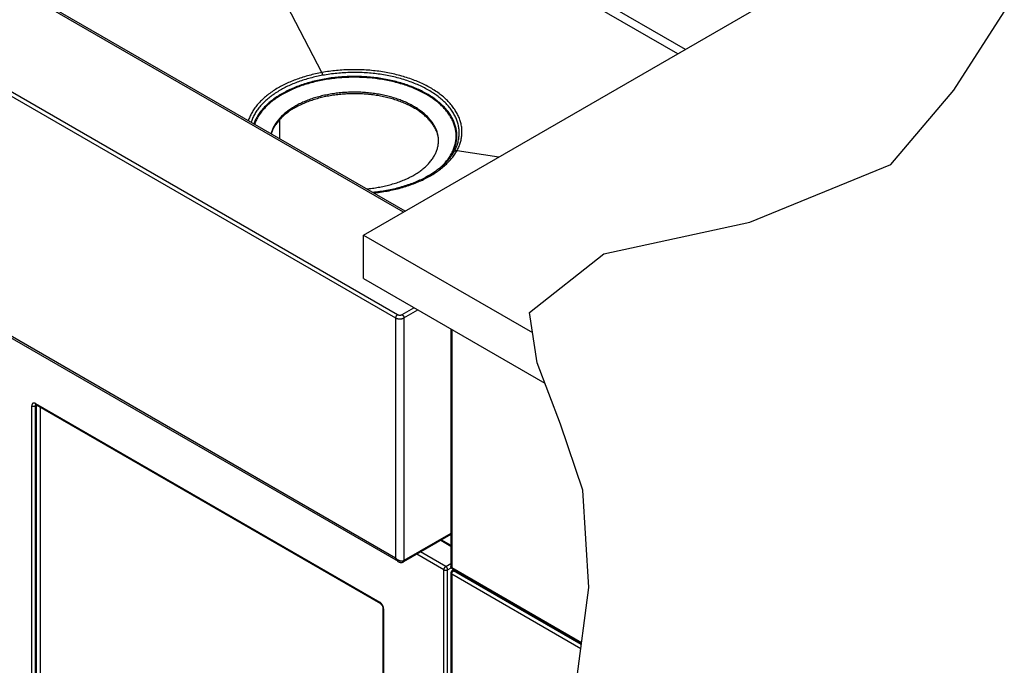
# Model space of a CAD drawing. Extents: x 5.9 to 38.1, y 7.1 to 29.6.
# Drawn here: x 26.8 to 32.2, y 17.1 to 20.7 of the extents above; entities that cross this region are included whole.
import ezdxf

# ---------------------------------------------------------------- set-up
doc = ezdxf.new("R2010")
doc.units = 0
doc.header["$LTSCALE"] = 2.42
doc.layers.get('0').update_dxf_attribs({"linetype": 'CONTINUOUS'})

msp = doc.modelspace()

# ---------------------------------------------------------------- linework, layer by layer
at = {"color": 9, "linetype": 'CONTINUOUS'}
for p, q in [((28.9279, 19.6082), (24.4978, 22.1658)), ((23.7266, 22.0263), (28.8955, 19.0421)), ((23.716, 22.008), (28.8849, 19.0237)), ((30.4855, 20.5075), (29.8774, 20.8585)), ((30.4432, 20.4831), (29.8572, 20.8213)), ((28.8849, 17.6969), (23.716, 20.6811)), ((29.148, 19.8677), (29.1523, 19.872)), ((28.9203, 19.0421), (28.986, 19.0801)), ((28.9309, 19.0237), (29.0073, 19.0678)), ((28.8849, 19.0237), (28.8849, 17.6969)), ((28.9309, 19.0237), (28.9309, 17.6826)), ((29.1946, 18.9596), (29.1946, 17.6448)), ((26.8964, 18.5502), (28.7976, 17.4526)), ((26.8752, 14.6585), (26.8752, 18.5379)), ((26.8964, 18.5379), (26.9017, 18.541)), ((26.8964, 14.6585), (26.8964, 18.5379)), ((26.8981, 18.5435), (26.8984, 18.5439)), ((26.9017, 14.6616), (26.9017, 18.541)), ((26.923, 14.6616), (26.923, 18.5298)), ((29.1902, 17.8323), (28.9309, 17.6826)), ((29.1343, 17.795), (29.1902, 17.7627)), ((29.1618, 17.6506), (29.023, 17.7307)), ((29.1512, 17.6322), (29.0017, 17.7184)), ((29.1512, 12.9363), (29.1512, 17.6322)), ((29.1618, 17.6506), (29.1902, 17.667)), ((29.1724, 17.6322), (29.1922, 17.6436)), ((29.1724, 12.9363), (29.1724, 17.6322)), ((29.1946, 17.6448), (29.912, 17.2307)), ((29.2052, 17.6261), (29.2118, 17.6299)), ((29.9105, 17.2189), (29.2052, 17.6261)), ((29.9074, 17.1962), (29.1946, 17.6077)), ((29.1946, 17.6077), (29.1946, 13.0138)), ((28.8188, 17.4158), (28.8188, 13.5364))]:
    msp.add_line(p, q, dxfattribs=at)
at = {"color": 7, "linetype": 'CONTINUOUS'}
for p, q in [((28.937, 19.6135), (24.507, 22.1711)), ((28.4784, 20.3793), (27.555, 22.1504)), ((28.7082, 19.4814), (32.0863, 21.4317)), ((28.9004, 17.677), (23.7139, 20.6713)), ((31.9676, 20.2827), (32.2469, 20.7154)), ((31.6197, 19.872), (31.9676, 20.2827)), ((28.245, 20.0131), (28.245, 20.1196)), ((29.1186, 20.0324), (29.1184, 20.0333)), ((29.2243, 19.9486), (29.4552, 19.9127)), ((30.8405, 19.5517), (31.6197, 19.872)), ((30.0347, 19.377), (30.8405, 19.5517)), ((28.7082, 19.2405), (28.7082, 19.4814)), ((28.7082, 19.4814), (29.6409, 18.9429)), ((29.6241, 19.0542), (30.0347, 19.377)), ((28.7082, 19.2405), (29.7094, 18.6625)), ((29.666, 18.7756), (29.6241, 19.0542)), ((29.1902, 18.9622), (29.1902, 17.651)), ((29.7962, 18.4357), (29.666, 18.7756)), ((26.8996, 18.5433), (28.8007, 17.4457)), ((29.9186, 18.0728), (29.7962, 18.4357)), ((29.9524, 17.5335), (29.9186, 18.0728)), ((29.1902, 17.8273), (28.9278, 17.6757)), ((29.1387, 17.7975), (29.1902, 17.7678)), ((29.1977, 17.638), (29.9114, 17.226)), ((29.1977, 17.6268), (29.2074, 17.6324)), ((29.1902, 17.6138), (29.1902, 13.02)), ((29.8833, 17.0151), (29.9524, 17.5335)), ((28.8144, 17.4219), (28.8144, 13.5425))]:
    msp.add_line(p, q, dxfattribs=at)
at = {"color": 9, "linetype": 'CONTINUOUS'}
for points in [[(29.2243, 19.9486), (29.2273, 19.9543), (29.2301, 19.96), (29.2327, 19.9658), (29.2352, 19.9715), (29.2375, 19.9773), (29.2397, 19.9831), (29.2416, 19.9889), (29.2434, 19.9948), (29.245, 20.0007), (29.2464, 20.0065), (29.2477, 20.0124), (29.2488, 20.0183), (29.2497, 20.0243), (29.2504, 20.0302), (29.2509, 20.0361), (29.2513, 20.0421), (29.2515, 20.048), (29.2515, 20.054), (29.2513, 20.0599), (29.251, 20.0658), (29.2505, 20.0718), (29.2498, 20.0777), (29.2489, 20.0836), (29.2479, 20.0895), (29.2466, 20.0954), (29.2452, 20.1013), (29.2436, 20.1071), (29.2419, 20.113), (29.24, 20.1188), (29.2379, 20.1246), (29.2356, 20.1304), (29.2331, 20.1362), (29.2305, 20.1419), (29.2277, 20.1476), (29.2247, 20.1533), (29.2216, 20.159), (29.2183, 20.1646), (29.2148, 20.1702), (29.2112, 20.1758), (29.2074, 20.1813), (29.2034, 20.1868), (29.1993, 20.1922), (29.195, 20.1976), (29.1905, 20.203), (29.1859, 20.2083), (29.1811, 20.2136), (29.1761, 20.2188), (29.171, 20.224), (29.1658, 20.2291), (29.1604, 20.2342), (29.1548, 20.2392), (29.1491, 20.2442), (29.1432, 20.2491), (29.1372, 20.2539), (29.1311, 20.2587), (29.1248, 20.2634), (29.1184, 20.2681), (29.1118, 20.2727), (29.1051, 20.2772), (29.0983, 20.2816), (29.0913, 20.286), (29.0842, 20.2903), (29.077, 20.2946), (29.0696, 20.2988), (29.0621, 20.3029), (29.0545, 20.3069), (29.0468, 20.3108), (29.039, 20.3147), (29.031, 20.3185), (29.023, 20.3222), (29.0148, 20.3258), (29.0065, 20.3294), (28.9982, 20.3328), (28.9897, 20.3362), (28.9811, 20.3395), (28.9724, 20.3427), (28.9637, 20.3458), (28.9548, 20.3488), (28.9458, 20.3518), (28.9368, 20.3546), (28.9277, 20.3574), (28.9185, 20.36), (28.9092, 20.3626), (28.8998, 20.3651), (28.8904, 20.3675), (28.8809, 20.3697), (28.8714, 20.3719), (28.8618, 20.374), (28.8521, 20.376), (28.8424, 20.3779), (28.8326, 20.3797), (28.8228, 20.3814), (28.8129, 20.383), (28.8029, 20.3846), (28.793, 20.386), (28.7829, 20.3873), (28.7729, 20.3885), (28.7628, 20.3896), (28.7527, 20.3906), (28.7425, 20.3915), (28.7324, 20.3923), (28.7222, 20.393), (28.712, 20.3936), (28.7017, 20.3941), (28.6915, 20.3945), (28.6812, 20.3948), (28.671, 20.395), (28.6607, 20.3951), (28.6504, 20.3951), (28.6401, 20.3949), (28.6298, 20.3947), (28.6196, 20.3944), (28.6093, 20.394), (28.5991, 20.3934), (28.5888, 20.3928), (28.5786, 20.3921), (28.5685, 20.3913), (28.5583, 20.3903), (28.5482, 20.3893), (28.5381, 20.3882), (28.528, 20.3869), (28.518, 20.3856), (28.5081, 20.3842), (28.4981, 20.3826), (28.4883, 20.381), (28.4784, 20.3793)], [(28.4784, 20.3793), (28.4694, 20.3776), (28.4603, 20.3758), (28.4514, 20.3739), (28.4425, 20.372), (28.4336, 20.37), (28.4248, 20.3679), (28.416, 20.3657), (28.4074, 20.3634), (28.3987, 20.361), (28.3902, 20.3586), (28.3817, 20.3561), (28.3733, 20.3535), (28.365, 20.3509), (28.3567, 20.3481), (28.3485, 20.3453), (28.3404, 20.3424), (28.3324, 20.3395), (28.3244, 20.3364), (28.3165, 20.3333), (28.3088, 20.3301), (28.3011, 20.3269), (28.2935, 20.3235), (28.286, 20.3201), (28.2786, 20.3167), (28.2713, 20.3131), (28.2641, 20.3095), (28.257, 20.3059), (28.25, 20.3021), (28.2431, 20.2984), (28.2363, 20.2945)], [(28.4831, 20.364), (28.4743, 20.3623), (28.4655, 20.3606), (28.4567, 20.3588), (28.4481, 20.3569), (28.4394, 20.3549), (28.4308, 20.3529), (28.4223, 20.3507), (28.4139, 20.3485), (28.4055, 20.3463), (28.3971, 20.3439), (28.3889, 20.3415), (28.3807, 20.3389), (28.3726, 20.3364), (28.3645, 20.3337), (28.3565, 20.331), (28.3486, 20.3281), (28.3408, 20.3252), (28.3331, 20.3223), (28.3254, 20.3193), (28.3178, 20.3162), (28.3103, 20.313), (28.3029, 20.3097), (28.2956, 20.3064), (28.2884, 20.3031), (28.2813, 20.2996), (28.2743, 20.2961), (28.2674, 20.2925), (28.2606, 20.2889), (28.2539, 20.2852), (28.2473, 20.2815)], [(29.1523, 19.872), (29.157, 19.877), (29.1615, 19.8821), (29.1659, 19.8872), (29.1702, 19.8923), (29.1743, 19.8975), (29.1782, 19.9028), (29.182, 19.908), (29.1856, 19.9133), (29.1891, 19.9187), (29.1924, 19.9241), (29.1955, 19.9295), (29.1985, 19.9349), (29.2013, 19.9404), (29.204, 19.9459), (29.2064, 19.9514), (29.2088, 19.957), (29.2109, 19.9625), (29.2129, 19.9681), (29.2147, 19.9737), (29.2163, 19.9794), (29.2178, 19.985), (29.2191, 19.9907), (29.2202, 19.9963), (29.2211, 20.002), (29.2219, 20.0077), (29.2225, 20.0134), (29.2229, 20.0191), (29.2232, 20.0248), (29.2233, 20.0305), (29.2232, 20.0362), (29.223, 20.0419), (29.2225, 20.0476), (29.2219, 20.0533), (29.2212, 20.059), (29.2202, 20.0647), (29.2191, 20.0704), (29.2178, 20.076), (29.2163, 20.0817), (29.2147, 20.0873), (29.2129, 20.0929), (29.2109, 20.0985), (29.2088, 20.1041), (29.2065, 20.1096), (29.204, 20.1152), (29.2014, 20.1207), (29.1986, 20.1261), (29.1956, 20.1316), (29.1925, 20.137), (29.1892, 20.1424), (29.1857, 20.1477), (29.1821, 20.153), (29.1783, 20.1583), (29.1744, 20.1636), (29.1703, 20.1687), (29.166, 20.1739), (29.1616, 20.179), (29.157, 20.1841), (29.1523, 20.1891), (29.1474, 20.1941), (29.1424, 20.199), (29.1373, 20.2038), (29.132, 20.2087), (29.1265, 20.2134), (29.1209, 20.2181), (29.1152, 20.2228), (29.1093, 20.2274), (29.1033, 20.2319), (29.0971, 20.2364), (29.0908, 20.2408), (29.0844, 20.2451), (29.0778, 20.2494), (29.0712, 20.2536), (29.0644, 20.2577), (29.0574, 20.2618), (29.0504, 20.2658), (29.0432, 20.2697), (29.0359, 20.2736), (29.0285, 20.2774), (29.021, 20.2811), (29.0134, 20.2847), (29.0056, 20.2883), (28.9978, 20.2917), (28.9898, 20.2951), (28.9818, 20.2985), (28.9736, 20.3017), (28.9654, 20.3048), (28.957, 20.3079), (28.9486, 20.3109), (28.9401, 20.3138), (28.9315, 20.3166), (28.9228, 20.3193), (28.914, 20.322), (28.9052, 20.3245), (28.8963, 20.327), (28.8873, 20.3293), (28.8782, 20.3316), (28.8691, 20.3338), (28.8599, 20.3359), (28.8506, 20.3379), (28.8413, 20.3398), (28.8319, 20.3416), (28.8225, 20.3433), (28.813, 20.3449), (28.8035, 20.3465), (28.7939, 20.3479), (28.7843, 20.3492), (28.7746, 20.3505), (28.7649, 20.3516), (28.7552, 20.3526), (28.7455, 20.3536), (28.7357, 20.3544), (28.7259, 20.3552), (28.7161, 20.3558), (28.7062, 20.3564), (28.6964, 20.3568), (28.6865, 20.3572), (28.6766, 20.3574), (28.6667, 20.3576), (28.6568, 20.3576), (28.647, 20.3576), (28.6371, 20.3574), (28.6272, 20.3572), (28.6173, 20.3568), (28.6075, 20.3564), (28.5976, 20.3558), (28.5878, 20.3552), (28.578, 20.3544), (28.5682, 20.3536), (28.5585, 20.3526), (28.5487, 20.3516), (28.5391, 20.3505), (28.5294, 20.3492), (28.5198, 20.3479), (28.5102, 20.3465), (28.5007, 20.3449), (28.4912, 20.3433), (28.4818, 20.3416), (28.4724, 20.3398), (28.4631, 20.3379), (28.4538, 20.3359), (28.4446, 20.3338), (28.4355, 20.3316), (28.4264, 20.3293), (28.4174, 20.3269), (28.4085, 20.3245), (28.3997, 20.3219), (28.3909, 20.3193), (28.3822, 20.3166), (28.3736, 20.3138), (28.3651, 20.3109), (28.3566, 20.3079), (28.3483, 20.3048), (28.3401, 20.3017), (28.3319, 20.2984), (28.3239, 20.2951), (28.3159, 20.2917), (28.3081, 20.2882), (28.3003, 20.2847), (28.2927, 20.2811), (28.2852, 20.2774), (28.2778, 20.2736), (28.2705, 20.2697), (28.2634, 20.2658), (28.2563, 20.2618)], [(29.149, 19.8708), (29.1537, 19.8758), (29.1582, 19.8808), (29.1626, 19.8859), (29.1668, 19.891), (29.1709, 19.8962), (29.1748, 19.9014), (29.1785, 19.9066), (29.1821, 19.9119), (29.1856, 19.9172), (29.1889, 19.9225), (29.192, 19.9279), (29.1949, 19.9333), (29.1977, 19.9388), (29.2003, 19.9442), (29.2028, 19.9497), (29.2051, 19.9552), (29.2072, 19.9608), (29.2092, 19.9663), (29.211, 19.9719), (29.2126, 19.9775), (29.2141, 19.9831), (29.2153, 19.9887), (29.2165, 19.9943), (29.2174, 20), (29.2182, 20.0056), (29.2188, 20.0113), (29.2192, 20.017), (29.2195, 20.0226), (29.2196, 20.0283), (29.2195, 20.034), (29.2192, 20.0396), (29.2188, 20.0453), (29.2182, 20.051), (29.2174, 20.0566), (29.2165, 20.0623), (29.2154, 20.0679), (29.2141, 20.0735), (29.2126, 20.0791), (29.211, 20.0847), (29.2092, 20.0903), (29.2073, 20.0958), (29.2051, 20.1014), (29.2029, 20.1069), (29.2004, 20.1124), (29.1978, 20.1179), (29.195, 20.1233), (29.192, 20.1287), (29.1889, 20.1341), (29.1856, 20.1394), (29.1822, 20.1447), (29.1786, 20.15), (29.1748, 20.1553), (29.1709, 20.1605), (29.1669, 20.1656), (29.1626, 20.1707), (29.1583, 20.1758), (29.1537, 20.1808), (29.149, 20.1858), (29.1442, 20.1908), (29.1392, 20.1956), (29.1341, 20.2005), (29.1288, 20.2053), (29.1234, 20.21), (29.1178, 20.2147), (29.1121, 20.2193), (29.1063, 20.2238), (29.1003, 20.2283), (29.0942, 20.2328), (29.0879, 20.2372), (29.0816, 20.2415), (29.0751, 20.2457), (29.0684, 20.2499), (29.0617, 20.254), (29.0548, 20.2581), (29.0478, 20.262), (29.0406, 20.2659), (29.0334, 20.2698), (29.026, 20.2735), (29.0186, 20.2772), (29.011, 20.2808), (29.0033, 20.2843), (28.9955, 20.2878), (28.9876, 20.2912), (28.9796, 20.2945), (28.9715, 20.2977), (28.9633, 20.3008), (28.9551, 20.3038), (28.9467, 20.3068), (28.9382, 20.3097), (28.9297, 20.3125), (28.921, 20.3152), (28.9123, 20.3178), (28.9035, 20.3203), (28.8947, 20.3228), (28.8857, 20.3251), (28.8767, 20.3274), (28.8677, 20.3296), (28.8585, 20.3316), (28.8493, 20.3336), (28.8401, 20.3355), (28.8307, 20.3373), (28.8214, 20.339), (28.812, 20.3406), (28.8025, 20.3422), (28.793, 20.3436), (28.7834, 20.3449), (28.7738, 20.3461), (28.7642, 20.3473), (28.7546, 20.3483), (28.7449, 20.3492), (28.7352, 20.3501), (28.7254, 20.3508), (28.7157, 20.3514), (28.7059, 20.352), (28.6961, 20.3524), (28.6863, 20.3528), (28.6765, 20.353), (28.6667, 20.3532), (28.6568, 20.3532), (28.647, 20.3532), (28.6372, 20.353), (28.6274, 20.3528), (28.6176, 20.3524), (28.6078, 20.352), (28.598, 20.3514), (28.5883, 20.3508), (28.5785, 20.3501), (28.5688, 20.3492), (28.5591, 20.3483), (28.5495, 20.3472), (28.5398, 20.3461), (28.5302, 20.3449), (28.5207, 20.3436), (28.5112, 20.3421), (28.5017, 20.3406), (28.4923, 20.339), (28.4829, 20.3373), (28.4736, 20.3355), (28.4644, 20.3336), (28.4552, 20.3316), (28.446, 20.3296), (28.4369, 20.3274), (28.4279, 20.3251), (28.419, 20.3228), (28.4101, 20.3203), (28.4014, 20.3178), (28.3926, 20.3152), (28.384, 20.3125), (28.3755, 20.3097), (28.367, 20.3068), (28.3586, 20.3038), (28.3503, 20.3008), (28.3422, 20.2977), (28.3341, 20.2944), (28.3261, 20.2911), (28.3182, 20.2878), (28.3104, 20.2843), (28.3027, 20.2808), (28.2951, 20.2772), (28.2877, 20.2735), (28.2803, 20.2698), (28.2731, 20.2659), (28.266, 20.262), (28.259, 20.2581)], [(28.4831, 20.364), (28.483, 20.3647), (28.4828, 20.3655), (28.4827, 20.3662), (28.4825, 20.3669), (28.4824, 20.3677), (28.4822, 20.3684), (28.482, 20.3691), (28.4818, 20.3698), (28.4816, 20.3705), (28.4814, 20.3712), (28.4812, 20.3719), (28.481, 20.3726), (28.4808, 20.3732), (28.4806, 20.3738), (28.4804, 20.3745), (28.4802, 20.3751), (28.48, 20.3757), (28.4798, 20.3762), (28.4796, 20.3768), (28.4793, 20.3773), (28.4791, 20.3778), (28.4789, 20.3783), (28.4787, 20.3788), (28.4784, 20.3793)], [(29.2094, 19.9446), (29.2123, 19.9502), (29.2151, 19.9557), (29.2177, 19.9613), (29.2201, 19.9669), (29.2224, 19.9725), (29.2245, 19.9782), (29.2264, 19.9839), (29.2281, 19.9896), (29.2297, 19.9953), (29.2311, 20.001), (29.2323, 20.0067), (29.2334, 20.0125), (29.2343, 20.0183), (29.235, 20.024), (29.2356, 20.0298), (29.2359, 20.0356), (29.2361, 20.0414), (29.2362, 20.0472), (29.236, 20.053), (29.2357, 20.0588), (29.2352, 20.0645), (29.2346, 20.0703), (29.2337, 20.0761), (29.2327, 20.0818), (29.2315, 20.0876), (29.2302, 20.0933), (29.2287, 20.099), (29.227, 20.1047), (29.2251, 20.1104), (29.2231, 20.1161), (29.2209, 20.1217), (29.2185, 20.1274), (29.216, 20.133), (29.2133, 20.1385), (29.2104, 20.1441), (29.2074, 20.1496), (29.2042, 20.1551), (29.2008, 20.1606), (29.1973, 20.166), (29.1936, 20.1714), (29.1897, 20.1767), (29.1857, 20.182), (29.1815, 20.1873), (29.1772, 20.1926), (29.1727, 20.1978), (29.1681, 20.2029), (29.1633, 20.208), (29.1583, 20.2131), (29.1532, 20.2181), (29.1479, 20.223), (29.1425, 20.2279), (29.137, 20.2328), (29.1313, 20.2376), (29.1254, 20.2423), (29.1195, 20.247), (29.1133, 20.2516), (29.1071, 20.2561), (29.1007, 20.2606), (29.0942, 20.265), (29.0875, 20.2694), (29.0807, 20.2736), (29.0738, 20.2779), (29.0667, 20.282), (29.0595, 20.2861), (29.0522, 20.2901), (29.0448, 20.294), (29.0373, 20.2978), (29.0296, 20.3016), (29.0219, 20.3053), (29.014, 20.3089), (29.006, 20.3124), (28.998, 20.3159), (28.9898, 20.3193), (28.9815, 20.3225), (28.9731, 20.3257), (28.9647, 20.3288), (28.9561, 20.3319), (28.9474, 20.3348), (28.9387, 20.3377), (28.9299, 20.3404), (28.921, 20.3431), (28.912, 20.3457), (28.9029, 20.3482), (28.8938, 20.3506), (28.8846, 20.3529), (28.8754, 20.3551), (28.866, 20.3572), (28.8567, 20.3592), (28.8472, 20.3612), (28.8377, 20.363), (28.8282, 20.3648), (28.8186, 20.3664), (28.8089, 20.368), (28.7992, 20.3694), (28.7895, 20.3708), (28.7797, 20.372), (28.7699, 20.3732), (28.7601, 20.3743), (28.7502, 20.3752), (28.7404, 20.3761), (28.7304, 20.3769), (28.7205, 20.3775), (28.7106, 20.3781), (28.7006, 20.3786), (28.6906, 20.379), (28.6806, 20.3792), (28.6706, 20.3794), (28.6606, 20.3795), (28.6506, 20.3795), (28.6406, 20.3794), (28.6305, 20.3791), (28.6205, 20.3788), (28.6105, 20.3784), (28.6006, 20.3779), (28.5906, 20.3772), (28.5807, 20.3765), (28.5708, 20.3757), (28.5609, 20.3748), (28.551, 20.3738), (28.5412, 20.3727), (28.5314, 20.3715), (28.5217, 20.3702), (28.5119, 20.3687), (28.5023, 20.3672), (28.4927, 20.3657), (28.4831, 20.364)], [(28.2363, 20.2945), (28.2293, 20.2904), (28.2223, 20.2861), (28.2155, 20.2819), (28.2088, 20.2775), (28.2023, 20.2731), (28.1958, 20.2686), (28.1895, 20.2641), (28.1834, 20.2595), (28.1774, 20.2548), (28.1715, 20.2501), (28.1657, 20.2454), (28.1601, 20.2405), (28.1547, 20.2357), (28.1493, 20.2307), (28.1442, 20.2257), (28.1391, 20.2207), (28.1343, 20.2156), (28.1295, 20.2105), (28.1249, 20.2053), (28.1205, 20.2001), (28.1162, 20.1948), (28.1121, 20.1895), (28.1081, 20.1842), (28.1043, 20.1788), (28.1007, 20.1734), (28.0972, 20.1679), (28.0939, 20.1624), (28.0907, 20.1569), (28.0877, 20.1514), (28.0848, 20.1458), (28.0822, 20.1402), (28.0797, 20.1346), (28.0773, 20.129), (28.0751, 20.1233), (28.0731, 20.1176), (28.0716, 20.1131)], [(28.2473, 20.2815), (28.2404, 20.2774), (28.2336, 20.2733), (28.227, 20.2692), (28.2205, 20.2649), (28.2141, 20.2606), (28.2078, 20.2563), (28.2017, 20.2518), (28.1957, 20.2474), (28.1898, 20.2428), (28.1841, 20.2382), (28.1785, 20.2336), (28.1731, 20.2289), (28.1678, 20.2241), (28.1626, 20.2193), (28.1575, 20.2145), (28.1526, 20.2096), (28.1479, 20.2046), (28.1433, 20.1996), (28.1388, 20.1946), (28.1345, 20.1895), (28.1304, 20.1844), (28.1263, 20.1792), (28.1225, 20.174), (28.1188, 20.1688), (28.1152, 20.1635), (28.1118, 20.1582), (28.1086, 20.1528), (28.1055, 20.1475), (28.1026, 20.1421), (28.0998, 20.1366), (28.0972, 20.1312), (28.0948, 20.1257), (28.0925, 20.1202), (28.0904, 20.1147), (28.0884, 20.1091), (28.0869, 20.1043)], [(28.2563, 20.2618), (28.2494, 20.2578), (28.2426, 20.2536), (28.2359, 20.2494), (28.2294, 20.2451), (28.223, 20.2408), (28.2167, 20.2364), (28.2105, 20.2319), (28.2045, 20.2274), (28.1986, 20.2228), (28.1929, 20.2182), (28.1873, 20.2135), (28.1818, 20.2087), (28.1765, 20.2039), (28.1714, 20.199), (28.1663, 20.1941), (28.1615, 20.1892), (28.1568, 20.1841), (28.1522, 20.1791), (28.1478, 20.174), (28.1435, 20.1688), (28.1394, 20.1636), (28.1355, 20.1584), (28.1317, 20.1531), (28.1281, 20.1478), (28.1246, 20.1425), (28.1213, 20.1371), (28.1182, 20.1317), (28.1152, 20.1262), (28.1124, 20.1208), (28.1098, 20.1153), (28.1073, 20.1098), (28.105, 20.1042), (28.1028, 20.0986), (28.1018, 20.0957)], [(28.259, 20.2581), (28.2521, 20.254), (28.2453, 20.2499), (28.2387, 20.2457), (28.2322, 20.2415), (28.2258, 20.2372), (28.2196, 20.2328), (28.2135, 20.2284), (28.2075, 20.2239), (28.2017, 20.2193), (28.196, 20.2147), (28.1904, 20.21), (28.185, 20.2053), (28.1797, 20.2005), (28.1746, 20.1957), (28.1696, 20.1908), (28.1648, 20.1859), (28.1601, 20.1809), (28.1555, 20.1759), (28.1512, 20.1708), (28.1469, 20.1657), (28.1429, 20.1605), (28.1389, 20.1553), (28.1352, 20.1501), (28.1316, 20.1448), (28.1281, 20.1395), (28.1249, 20.1342), (28.1218, 20.1288), (28.1188, 20.1234), (28.116, 20.118), (28.1134, 20.1125), (28.1109, 20.107), (28.1086, 20.1015), (28.1065, 20.096), (28.1056, 20.0935)], [(29.0774, 19.8089), (29.0841, 19.8128), (29.0907, 19.8168), (29.0971, 19.8208), (29.1035, 19.8249), (29.1097, 19.8291), (29.1158, 19.8333), (29.1218, 19.8376), (29.1277, 19.8419), (29.1335, 19.8463), (29.1391, 19.8507), (29.1446, 19.8552), (29.15, 19.8598), (29.1553, 19.8644), (29.1604, 19.869), (29.1654, 19.8737), (29.1703, 19.8784), (29.1751, 19.8832), (29.1797, 19.888), (29.1841, 19.8928), (29.1885, 19.8977), (29.1927, 19.9026), (29.1968, 19.9076), (29.2007, 19.9126), (29.2045, 19.9177), (29.2082, 19.9228), (29.2117, 19.9279), (29.215, 19.933), (29.2183, 19.9382), (29.2213, 19.9434), (29.2243, 19.9486)], [(29.1537, 19.873), (29.1569, 19.8762), (29.1615, 19.8808), (29.166, 19.8855), (29.1704, 19.8902), (29.1746, 19.895), (29.1787, 19.8998), (29.1827, 19.9047), (29.1865, 19.9096), (29.1902, 19.9145), (29.1937, 19.9194), (29.1972, 19.9244), (29.2004, 19.9294), (29.2036, 19.9345), (29.2066, 19.9395), (29.2094, 19.9446)], [(29.2094, 19.9446), (29.2099, 19.945), (29.2103, 19.9454), (29.2108, 19.9458), (29.2113, 19.9462), (29.2118, 19.9465), (29.2124, 19.9468), (29.2129, 19.9471), (29.2135, 19.9474), (29.2141, 19.9477), (29.2147, 19.9479), (29.2153, 19.9481), (29.2159, 19.9483), (29.2166, 19.9484), (29.2172, 19.9486), (29.2179, 19.9487), (29.2186, 19.9488), (29.2193, 19.9489), (29.22, 19.9489), (29.2207, 19.9489), (29.2214, 19.9489), (29.2221, 19.9489), (29.2228, 19.9488), (29.2235, 19.9487), (29.2243, 19.9486)], [(29.1243, 19.8476), (29.1288, 19.8514), (29.134, 19.8562), (29.1392, 19.861), (29.1441, 19.8659), (29.149, 19.8708)], [(28.7633, 19.7138), (28.7711, 19.7146), (28.7809, 19.7158), (28.7907, 19.717), (28.8005, 19.7184), (28.8103, 19.7199), (28.82, 19.7214), (28.8296, 19.7231), (28.8392, 19.7248), (28.8488, 19.7266), (28.8582, 19.7285), (28.8677, 19.7306), (28.8771, 19.7327), (28.8864, 19.7349), (28.8956, 19.7372), (28.9048, 19.7395), (28.9139, 19.742), (28.923, 19.7446), (28.9319, 19.7472), (28.9408, 19.75), (28.9497, 19.7528), (28.9584, 19.7557), (28.967, 19.7587), (28.9756, 19.7618), (28.984, 19.7649), (28.9924, 19.7682), (29.0006, 19.7715), (29.0088, 19.7749), (29.0168, 19.7784), (29.0248, 19.7819), (29.0326, 19.7855), (29.0404, 19.7893), (29.048, 19.793), (29.0555, 19.7969), (29.0629, 19.8008), (29.0702, 19.8048), (29.0774, 19.8089)], [(28.8955, 19.0421), (28.8951, 19.0418), (28.8946, 19.0415), (28.8942, 19.0412), (28.8937, 19.0408), (28.8932, 19.0405), (28.8928, 19.0401), (28.8923, 19.0397), (28.8919, 19.0393), (28.8915, 19.0388), (28.8911, 19.0384), (28.8906, 19.0379), (28.8902, 19.0374), (28.8898, 19.0369), (28.8895, 19.0364), (28.8891, 19.0358), (28.8887, 19.0353), (28.8884, 19.0347), (28.888, 19.0342), (28.8877, 19.0336), (28.8874, 19.033), (28.8871, 19.0324), (28.8868, 19.0318), (28.8866, 19.0313), (28.8863, 19.0307), (28.8861, 19.0301), (28.8859, 19.0295), (28.8857, 19.0289), (28.8856, 19.0283), (28.8854, 19.0277), (28.8853, 19.0271), (28.8852, 19.0265), (28.8851, 19.0259), (28.885, 19.0254), (28.885, 19.0248), (28.8849, 19.0243), (28.8849, 19.0237)], [(28.8955, 19.0421), (28.896, 19.0418), (28.8966, 19.0415), (28.8971, 19.0413), (28.8977, 19.041), (28.8983, 19.0408), (28.8989, 19.0406), (28.8995, 19.0404), (28.9001, 19.0402), (28.9007, 19.04), (28.9014, 19.0399), (28.902, 19.0397), (28.9027, 19.0396), (28.9034, 19.0395), (28.9041, 19.0394), (28.9048, 19.0393), (28.9054, 19.0392), (28.9062, 19.0392), (28.9069, 19.0391), (28.9076, 19.0391), (28.9083, 19.0391), (28.909, 19.0391), (28.9097, 19.0392), (28.9104, 19.0392), (28.9111, 19.0393), (28.9118, 19.0394), (28.9124, 19.0395), (28.9131, 19.0396), (28.9138, 19.0397), (28.9144, 19.0399), (28.9151, 19.04), (28.9157, 19.0402), (28.9164, 19.0404), (28.917, 19.0406), (28.9176, 19.0408), (28.9181, 19.041), (28.9187, 19.0413), (28.9192, 19.0415), (28.9198, 19.0418), (28.9203, 19.0421)], [(28.9203, 19.0421), (28.9207, 19.0418), (28.9212, 19.0415), (28.9217, 19.0412), (28.9221, 19.0408), (28.9226, 19.0405), (28.923, 19.0401), (28.9235, 19.0397), (28.9239, 19.0393), (28.9243, 19.0388), (28.9248, 19.0384), (28.9252, 19.0379), (28.9256, 19.0374), (28.926, 19.0369), (28.9264, 19.0364), (28.9267, 19.0358), (28.9271, 19.0353), (28.9274, 19.0347), (28.9278, 19.0342), (28.9281, 19.0336), (28.9284, 19.033), (28.9287, 19.0324), (28.929, 19.0318), (28.9292, 19.0313), (28.9295, 19.0307), (28.9297, 19.0301), (28.9299, 19.0295), (28.9301, 19.0289), (28.9303, 19.0283), (28.9304, 19.0277), (28.9305, 19.0271), (28.9306, 19.0265), (28.9307, 19.0259), (28.9308, 19.0254), (28.9309, 19.0248), (28.9309, 19.0243), (28.9309, 19.0237)], [(28.8849, 19.0237), (28.8857, 19.0233), (28.8866, 19.0228), (28.8875, 19.0224), (28.8884, 19.022), (28.8893, 19.0216), (28.8902, 19.0212), (28.8912, 19.0209), (28.8922, 19.0206), (28.8932, 19.0203), (28.8942, 19.02), (28.8952, 19.0197), (28.8963, 19.0195), (28.8973, 19.0192), (28.8984, 19.019), (28.8995, 19.0189), (28.9006, 19.0187), (28.9017, 19.0186), (28.9028, 19.0185), (28.9039, 19.0184), (28.9051, 19.0183), (28.9062, 19.0182), (28.9073, 19.0182), (28.9085, 19.0182), (28.9096, 19.0182), (28.9107, 19.0183), (28.9119, 19.0184), (28.913, 19.0185), (28.9141, 19.0186), (28.9152, 19.0187), (28.9163, 19.0189), (28.9174, 19.019), (28.9185, 19.0192), (28.9196, 19.0195), (28.9206, 19.0197), (28.9216, 19.02), (28.9227, 19.0203), (28.9237, 19.0206), (28.9246, 19.0209), (28.9256, 19.0212), (28.9266, 19.0216), (28.9275, 19.022), (28.9284, 19.0224), (28.9292, 19.0228), (28.9301, 19.0233), (28.9309, 19.0237)], [(26.8964, 18.5502), (26.8957, 18.5506), (26.8949, 18.551), (26.8941, 18.5514), (26.8933, 18.5517), (26.8925, 18.552), (26.8917, 18.5523), (26.891, 18.5525), (26.8902, 18.5527), (26.8894, 18.5528), (26.8887, 18.5529), (26.888, 18.553), (26.8872, 18.553), (26.8865, 18.553), (26.8858, 18.553), (26.8852, 18.5529), (26.8845, 18.5528), (26.8838, 18.5526), (26.8832, 18.5525), (26.8826, 18.5522), (26.882, 18.552), (26.8814, 18.5516), (26.8809, 18.5513), (26.8804, 18.5509), (26.8799, 18.5505), (26.8794, 18.5501), (26.8789, 18.5496), (26.8785, 18.5491), (26.8781, 18.5485), (26.8777, 18.5479), (26.8773, 18.5473), (26.877, 18.5467), (26.8767, 18.546), (26.8764, 18.5453), (26.8762, 18.5446), (26.876, 18.5438), (26.8758, 18.5431), (26.8756, 18.5422), (26.8755, 18.5414), (26.8754, 18.5406), (26.8753, 18.5397), (26.8752, 18.5388), (26.8752, 18.5379)], [(26.8989, 18.5437), (26.8986, 18.544), (26.8984, 18.5442), (26.8981, 18.5445), (26.8979, 18.5449), (26.8976, 18.5452), (26.8974, 18.5456), (26.8973, 18.5459), (26.8971, 18.5463), (26.8969, 18.5468), (26.8968, 18.5472), (26.8967, 18.5477), (26.8966, 18.5481), (26.8965, 18.5486), (26.8965, 18.5491), (26.8965, 18.5496), (26.8964, 18.5502)], [(26.8752, 18.5379), (26.8757, 18.5377), (26.8762, 18.5374), (26.8767, 18.5372), (26.8772, 18.5369), (26.8778, 18.5367), (26.8783, 18.5365), (26.8789, 18.5364), (26.8795, 18.5362), (26.8801, 18.536), (26.8807, 18.5359), (26.8813, 18.5358), (26.882, 18.5357), (26.8826, 18.5356), (26.8832, 18.5355), (26.8839, 18.5354), (26.8845, 18.5354), (26.8852, 18.5354), (26.8858, 18.5354), (26.8865, 18.5354), (26.8871, 18.5354), (26.8878, 18.5354), (26.8884, 18.5355), (26.8891, 18.5356), (26.8897, 18.5357), (26.8903, 18.5358), (26.891, 18.5359), (26.8916, 18.536), (26.8922, 18.5362), (26.8928, 18.5364), (26.8933, 18.5365), (26.8939, 18.5367), (26.8944, 18.5369), (26.895, 18.5372), (26.8955, 18.5374), (26.896, 18.5377), (26.8964, 18.5379)], [(26.8964, 18.5379), (26.8965, 18.5384), (26.8965, 18.539), (26.8965, 18.5395), (26.8966, 18.5399), (26.8967, 18.5404), (26.8968, 18.5409), (26.8969, 18.5413), (26.8971, 18.5417), (26.8973, 18.5421), (26.8974, 18.5425), (26.8976, 18.5429)], [(26.8976, 18.5429), (26.8979, 18.5432), (26.8981, 18.5435)], [(26.8996, 18.5433), (26.8992, 18.5435), (26.8989, 18.5437)], [(26.9018, 18.542), (26.9018, 18.5415), (26.9017, 18.541)], [(26.9017, 18.541), (26.9022, 18.5412), (26.9027, 18.5415)], [(28.8849, 17.6969), (28.8854, 17.6957), (28.8859, 17.6946), (28.8864, 17.6934), (28.8869, 17.6923), (28.8875, 17.6912), (28.888, 17.6901), (28.8886, 17.6891), (28.8893, 17.6881), (28.8899, 17.6871), (28.8906, 17.6861), (28.8913, 17.6852), (28.892, 17.6843), (28.8927, 17.6834), (28.8934, 17.6826), (28.8942, 17.6818), (28.895, 17.6811), (28.8957, 17.6804), (28.8965, 17.6797), (28.8973, 17.6791), (28.8981, 17.6784), (28.8989, 17.6779), (28.8998, 17.6774), (28.9004, 17.677)], [(28.9309, 17.6826), (28.9302, 17.6822), (28.9295, 17.6819), (28.9287, 17.6815), (28.9279, 17.6812), (28.9272, 17.6809), (28.9264, 17.6807), (28.9255, 17.6804), (28.9247, 17.6802), (28.9238, 17.6801), (28.923, 17.6799), (28.9221, 17.6798), (28.9212, 17.6797), (28.9202, 17.6796), (28.9193, 17.6796), (28.9183, 17.6796), (28.9174, 17.6796), (28.9164, 17.6797), (28.9154, 17.6797), (28.9144, 17.6799), (28.9134, 17.68), (28.9123, 17.6802), (28.9113, 17.6804), (28.9102, 17.6806), (28.9092, 17.6809), (28.9081, 17.6812), (28.907, 17.6816), (28.906, 17.682), (28.9049, 17.6824), (28.9038, 17.6828), (28.9027, 17.6833), (28.9017, 17.6838), (28.9006, 17.6843), (28.8995, 17.6849), (28.8984, 17.6855), (28.8974, 17.6861), (28.8963, 17.6868), (28.8953, 17.6875), (28.8942, 17.6882), (28.8932, 17.689), (28.8922, 17.6898), (28.8912, 17.6906), (28.8903, 17.6914), (28.8893, 17.6923), (28.8884, 17.6932), (28.8875, 17.6941), (28.8866, 17.695), (28.8858, 17.6959), (28.8849, 17.6969)], [(28.9309, 17.6826), (28.9309, 17.6821), (28.9309, 17.6816), (28.9308, 17.6811), (28.9307, 17.6806), (28.9306, 17.6801), (28.9305, 17.6796), (28.9304, 17.6792), (28.9303, 17.6788), (28.9301, 17.6784), (28.9299, 17.678), (28.9297, 17.6776), (28.9295, 17.6773), (28.9292, 17.677), (28.929, 17.6767), (28.9287, 17.6764), (28.9284, 17.6762), (28.9281, 17.6759), (28.9278, 17.6757)], [(29.1618, 17.6506), (29.1613, 17.6503), (29.1608, 17.65), (29.1604, 17.6497), (29.1599, 17.6493), (29.1595, 17.6489), (29.159, 17.6486), (29.1586, 17.6482), (29.1581, 17.6477), (29.1577, 17.6473), (29.1573, 17.6468), (29.1569, 17.6464), (29.1565, 17.6459), (29.1561, 17.6454), (29.1557, 17.6448), (29.1553, 17.6443), (29.1549, 17.6438), (29.1546, 17.6432), (29.1543, 17.6426), (29.1539, 17.6421), (29.1536, 17.6415), (29.1533, 17.6409), (29.1531, 17.6403), (29.1528, 17.6397), (29.1526, 17.6391), (29.1524, 17.6385), (29.1521, 17.6379), (29.152, 17.6373), (29.1518, 17.6367), (29.1516, 17.6362), (29.1515, 17.6356), (29.1514, 17.635), (29.1513, 17.6344), (29.1512, 17.6338), (29.1512, 17.6333), (29.1512, 17.6327), (29.1512, 17.6322)], [(29.1512, 17.6322), (29.1516, 17.6319), (29.1521, 17.6317), (29.1526, 17.6314), (29.1532, 17.6312), (29.1537, 17.631), (29.1543, 17.6308), (29.1548, 17.6306), (29.1554, 17.6305), (29.156, 17.6303), (29.1566, 17.6302), (29.1573, 17.6301), (29.1579, 17.6299), (29.1585, 17.6299), (29.1592, 17.6298), (29.1598, 17.6297), (29.1605, 17.6297), (29.1611, 17.6297), (29.1618, 17.6297), (29.1624, 17.6297), (29.1631, 17.6297), (29.1637, 17.6297), (29.1644, 17.6298), (29.165, 17.6299), (29.1656, 17.6299), (29.1663, 17.6301), (29.1669, 17.6302), (29.1675, 17.6303), (29.1681, 17.6305), (29.1687, 17.6306), (29.1693, 17.6308), (29.1698, 17.631), (29.1704, 17.6312), (29.1709, 17.6314), (29.1714, 17.6317), (29.1719, 17.6319), (29.1724, 17.6322)], [(29.1724, 17.6322), (29.1724, 17.6327), (29.1723, 17.6333), (29.1723, 17.6338), (29.1722, 17.6344), (29.1721, 17.635), (29.172, 17.6356), (29.1719, 17.6362), (29.1717, 17.6367), (29.1716, 17.6373), (29.1714, 17.6379), (29.1712, 17.6385), (29.1709, 17.6391), (29.1707, 17.6397), (29.1704, 17.6403), (29.1702, 17.6409), (29.1699, 17.6415), (29.1696, 17.6421), (29.1693, 17.6426), (29.1689, 17.6432), (29.1686, 17.6438), (29.1682, 17.6443), (29.1678, 17.6448), (29.1675, 17.6454), (29.1671, 17.6459), (29.1667, 17.6463), (29.1662, 17.6468), (29.1658, 17.6473), (29.1654, 17.6477), (29.1649, 17.6482), (29.1645, 17.6486), (29.1641, 17.6489), (29.1636, 17.6493), (29.1631, 17.6497), (29.1627, 17.65), (29.1622, 17.6503), (29.1618, 17.6506)], [(29.1946, 17.6448), (29.1942, 17.6451), (29.1938, 17.6454), (29.1933, 17.6457), (29.193, 17.646), (29.1926, 17.6463), (29.1923, 17.6466), (29.1919, 17.647), (29.1917, 17.6473), (29.1914, 17.6477), (29.1912, 17.648), (29.1909, 17.6484), (29.1908, 17.6487), (29.1906, 17.6491), (29.1905, 17.6495), (29.1904, 17.6498), (29.1903, 17.6502), (29.1903, 17.6506), (29.1902, 17.651)], [(29.1977, 17.638), (29.1974, 17.6382), (29.1971, 17.6384), (29.1968, 17.6387), (29.1966, 17.6389), (29.1963, 17.6392), (29.1961, 17.6395), (29.1958, 17.6399), (29.1956, 17.6402), (29.1954, 17.6406), (29.1953, 17.641), (29.1951, 17.6414), (29.195, 17.6419), (29.1949, 17.6423), (29.1948, 17.6428), (29.1947, 17.6433), (29.1947, 17.6438), (29.1947, 17.6443), (29.1946, 17.6448)], [(29.1946, 17.6077), (29.1947, 17.6082), (29.1947, 17.6088), (29.1947, 17.6093), (29.1948, 17.6099), (29.1949, 17.6105), (29.195, 17.6111), (29.1951, 17.6117), (29.1953, 17.6123), (29.1954, 17.6128), (29.1956, 17.6134), (29.1958, 17.614), (29.1961, 17.6146), (29.1963, 17.6152), (29.1966, 17.6158), (29.1968, 17.6164), (29.1971, 17.617), (29.1974, 17.6176), (29.1977, 17.6182), (29.1981, 17.6187), (29.1984, 17.6193), (29.1988, 17.6198), (29.1992, 17.6203), (29.1995, 17.6209), (29.1999, 17.6214), (29.2003, 17.6219), (29.2008, 17.6223), (29.2012, 17.6228), (29.2016, 17.6232), (29.2021, 17.6237), (29.2025, 17.6241), (29.203, 17.6245), (29.2034, 17.6248), (29.2039, 17.6252), (29.2043, 17.6255), (29.2048, 17.6258), (29.2052, 17.6261)], [(29.2052, 17.6261), (29.2048, 17.6263), (29.2043, 17.6266), (29.2039, 17.6268), (29.2034, 17.6269), (29.203, 17.6271), (29.2025, 17.6272), (29.2021, 17.6273), (29.2016, 17.6274), (29.2012, 17.6275), (29.2008, 17.6275), (29.2003, 17.6275), (29.1999, 17.6275), (29.1995, 17.6274), (29.1992, 17.6274), (29.1988, 17.6273), (29.1984, 17.6271), (29.1981, 17.627), (29.1977, 17.6268)], [(29.1902, 17.6138), (29.1903, 17.6134), (29.1903, 17.6131), (29.1904, 17.6127), (29.1905, 17.6123), (29.1906, 17.6119), (29.1908, 17.6116), (29.1909, 17.6112), (29.1912, 17.6109), (29.1914, 17.6105), (29.1917, 17.6102), (29.1919, 17.6098), (29.1923, 17.6095), (29.1926, 17.6092), (29.193, 17.6089), (29.1933, 17.6085), (29.1938, 17.6083), (29.1942, 17.608), (29.1946, 17.6077)], [(28.7976, 17.4526), (28.7976, 17.452), (28.7976, 17.4515), (28.7977, 17.451), (28.7978, 17.4505), (28.7979, 17.45), (28.798, 17.4496), (28.7981, 17.4492), (28.7982, 17.4487), (28.7984, 17.4483), (28.7986, 17.448), (28.7988, 17.4476), (28.799, 17.4473), (28.7993, 17.4469), (28.7995, 17.4466), (28.7998, 17.4464), (28.8001, 17.4461), (28.8004, 17.4459), (28.8007, 17.4457)], [(28.8188, 17.4158), (28.8188, 17.4167), (28.8188, 17.4177), (28.8187, 17.4186), (28.8186, 17.4196), (28.8184, 17.4206), (28.8183, 17.4216), (28.8181, 17.4226), (28.8179, 17.4236), (28.8176, 17.4246), (28.8173, 17.4256), (28.817, 17.4266), (28.8167, 17.4276), (28.8164, 17.4287), (28.816, 17.4297), (28.8156, 17.4307), (28.8151, 17.4317), (28.8147, 17.4327), (28.8142, 17.4338), (28.8137, 17.4348), (28.8131, 17.4357), (28.8126, 17.4367), (28.812, 17.4377), (28.8114, 17.4386), (28.8108, 17.4396), (28.8102, 17.4405), (28.8095, 17.4414), (28.8089, 17.4423), (28.8082, 17.4432), (28.8075, 17.444), (28.8068, 17.4448), (28.8061, 17.4456), (28.8053, 17.4464), (28.8046, 17.4471), (28.8038, 17.4479), (28.8031, 17.4486), (28.8023, 17.4492), (28.8015, 17.4499), (28.8008, 17.4505), (28.8, 17.451), (28.7992, 17.4516), (28.7984, 17.4521), (28.7976, 17.4526)], [(28.8144, 17.4219), (28.8144, 17.4216), (28.8145, 17.4212), (28.8145, 17.4208), (28.8146, 17.4204), (28.8148, 17.4201), (28.8149, 17.4197), (28.8151, 17.4193), (28.8153, 17.419), (28.8156, 17.4186), (28.8158, 17.4183), (28.8161, 17.4179), (28.8164, 17.4176), (28.8168, 17.4173), (28.8171, 17.417), (28.8175, 17.4167), (28.8179, 17.4164), (28.8184, 17.4161), (28.8188, 17.4158)]]:
    msp.add_lwpolyline(points, dxfattribs=at)
at = {"color": 7, "linetype": 'CONTINUOUS'}
for points in [[(29.1184, 20.0333), (29.117, 20.0382), (29.1155, 20.0431), (29.1138, 20.048), (29.112, 20.0528), (29.11, 20.0576), (29.1079, 20.0624), (29.1056, 20.0672), (29.1031, 20.0719), (29.1005, 20.0767), (29.0978, 20.0813), (29.0949, 20.086), (29.0918, 20.0906), (29.0886, 20.0952), (29.0853, 20.0998), (29.0818, 20.1043), (29.0782, 20.1088), (29.0744, 20.1133), (29.0705, 20.1177), (29.0665, 20.122), (29.0623, 20.1264), (29.058, 20.1306), (29.0535, 20.1349), (29.0489, 20.139), (29.0442, 20.1432), (29.0393, 20.1473), (29.0343, 20.1513), (29.0292, 20.1553), (29.024, 20.1592), (29.0186, 20.1631), (29.0131, 20.1669), (29.0075, 20.1706), (29.0018, 20.1743), (28.996, 20.1779), (28.99, 20.1815), (28.984, 20.185), (28.9778, 20.1884), (28.9715, 20.1918), (28.9651, 20.1951), (28.9586, 20.1983), (28.952, 20.2015), (28.9453, 20.2046), (28.9385, 20.2076), (28.9316, 20.2106), (28.9247, 20.2135), (28.9176, 20.2163), (28.9104, 20.219), (28.9032, 20.2216), (28.8959, 20.2242), (28.8885, 20.2267), (28.881, 20.2291), (28.8734, 20.2315), (28.8658, 20.2337), (28.8581, 20.2359), (28.8503, 20.238), (28.8425, 20.24), (28.8345, 20.2419), (28.8266, 20.2438), (28.8186, 20.2455), (28.8105, 20.2472), (28.8024, 20.2488), (28.7942, 20.2503), (28.786, 20.2517), (28.7777, 20.253), (28.7694, 20.2543), (28.7611, 20.2554), (28.7527, 20.2565), (28.7443, 20.2574), (28.7358, 20.2583), (28.7274, 20.2591), (28.7189, 20.2598), (28.7104, 20.2604), (28.7018, 20.261), (28.6933, 20.2614), (28.6847, 20.2617), (28.6762, 20.262), (28.6676, 20.2621), (28.659, 20.2622), (28.6504, 20.2622), (28.6419, 20.2621), (28.6333, 20.2619), (28.6247, 20.2616), (28.6162, 20.2612), (28.6076, 20.2607), (28.5991, 20.2601), (28.5906, 20.2595), (28.5821, 20.2587), (28.5737, 20.2579), (28.5653, 20.257), (28.5569, 20.2559), (28.5485, 20.2548), (28.5402, 20.2537), (28.5319, 20.2524), (28.5236, 20.251), (28.5154, 20.2495), (28.5073, 20.248), (28.4992, 20.2464), (28.4911, 20.2447), (28.4832, 20.2429), (28.4752, 20.241), (28.4674, 20.239), (28.4595, 20.2369), (28.4518, 20.2348), (28.4441, 20.2326), (28.4365, 20.2303), (28.429, 20.2279), (28.4216, 20.2255), (28.4142, 20.2229), (28.4069, 20.2203), (28.3997, 20.2176), (28.3926, 20.2149), (28.3856, 20.212), (28.3786, 20.2091), (28.3718, 20.2061), (28.365, 20.2031), (28.3584, 20.1999), (28.3518, 20.1967), (28.3454, 20.1935), (28.3391, 20.1901), (28.3328, 20.1867), (28.3267, 20.1833)], [(29.1189, 20.0325), (29.1188, 20.0332), (29.1177, 20.0381), (29.1165, 20.043), (29.1152, 20.0478), (29.1136, 20.0527), (29.112, 20.0575), (29.1101, 20.0624), (29.1082, 20.0672), (29.106, 20.0719), (29.1037, 20.0767), (29.1013, 20.0814), (29.0987, 20.0861), (29.096, 20.0908), (29.0931, 20.0954), (29.0901, 20.1), (29.0869, 20.1046), (29.0836, 20.1092), (29.0801, 20.1137), (29.0765, 20.1181), (29.0727, 20.1226), (29.0688, 20.127), (29.0648, 20.1313), (29.0606, 20.1356), (29.0563, 20.1399), (29.0519, 20.1441), (29.0473, 20.1482), (29.0426, 20.1524), (29.0378, 20.1564), (29.0328, 20.1604), (29.0277, 20.1644), (29.0225, 20.1683), (29.0172, 20.1722), (29.0117, 20.176), (29.0061, 20.1797), (29.0004, 20.1834), (28.9946, 20.187), (28.9887, 20.1905), (28.9826, 20.194), (28.9765, 20.1974), (28.9702, 20.2008), (28.9639, 20.2041), (28.9574, 20.2073), (28.9508, 20.2105), (28.9442, 20.2135), (28.9374, 20.2166), (28.9305, 20.2195), (28.9236, 20.2224), (28.9165, 20.2251), (28.9094, 20.2279), (28.9022, 20.2305), (28.8949, 20.2331), (28.8875, 20.2356), (28.8801, 20.238), (28.8725, 20.2403), (28.8649, 20.2425), (28.8572, 20.2447), (28.8495, 20.2468), (28.8417, 20.2488), (28.8338, 20.2507), (28.8259, 20.2525), (28.8179, 20.2543), (28.8099, 20.256), (28.8018, 20.2575), (28.7936, 20.259), (28.7854, 20.2604), (28.7772, 20.2618), (28.7689, 20.263), (28.7606, 20.2641), (28.7523, 20.2652), (28.7439, 20.2662), (28.7355, 20.267), (28.7271, 20.2678), (28.7186, 20.2685), (28.7101, 20.2691), (28.7016, 20.2697), (28.6931, 20.2701), (28.6846, 20.2704), (28.6761, 20.2707), (28.6675, 20.2708), (28.659, 20.2709), (28.6505, 20.2709), (28.6419, 20.2708), (28.6334, 20.2706), (28.6249, 20.2703), (28.6163, 20.2699), (28.6078, 20.2694), (28.5993, 20.2688), (28.5909, 20.2682), (28.5824, 20.2674), (28.574, 20.2666), (28.5656, 20.2657), (28.5573, 20.2647), (28.5489, 20.2636), (28.5406, 20.2624), (28.5324, 20.2611), (28.5242, 20.2597), (28.516, 20.2583), (28.5079, 20.2568), (28.4998, 20.2551), (28.4918, 20.2534), (28.4839, 20.2516), (28.476, 20.2498), (28.4681, 20.2478), (28.4603, 20.2458), (28.4526, 20.2436), (28.445, 20.2414), (28.4374, 20.2391), (28.4299, 20.2368), (28.4225, 20.2343), (28.4152, 20.2318), (28.4079, 20.2292), (28.4007, 20.2265), (28.3937, 20.2238), (28.3867, 20.2209), (28.3798, 20.218), (28.3729, 20.2151), (28.3662, 20.212), (28.3596, 20.2089), (28.3531, 20.2057), (28.3467, 20.2024), (28.3404, 20.1991), (28.3342, 20.1957), (28.3281, 20.1923)], [(28.3281, 20.1923), (28.3221, 20.1888), (28.3162, 20.1852), (28.3104, 20.1815), (28.3048, 20.1778), (28.2993, 20.1741), (28.2939, 20.1702), (28.2886, 20.1664), (28.2835, 20.1624), (28.2784, 20.1584), (28.2735, 20.1544), (28.2688, 20.1503), (28.2641, 20.1462), (28.2596, 20.142), (28.2552, 20.1377), (28.251, 20.1335), (28.2469, 20.1291), (28.2429, 20.1248), (28.2391, 20.1204), (28.2354, 20.1159), (28.2319, 20.1114), (28.2285, 20.1069), (28.2252, 20.1023), (28.2221, 20.0977), (28.2192, 20.0931), (28.2164, 20.0884), (28.2137, 20.0838), (28.2112, 20.079), (28.2088, 20.0743), (28.2066, 20.0695), (28.2046, 20.0648), (28.2027, 20.0599), (28.2009, 20.0551), (28.1993, 20.0503), (28.1979, 20.0454), (28.1967, 20.0409)], [(28.3267, 20.1833), (28.3207, 20.1797), (28.3148, 20.1761), (28.309, 20.1725), (28.3034, 20.1687), (28.2978, 20.165), (28.2924, 20.1611), (28.2871, 20.1572), (28.2819, 20.1533), (28.2769, 20.1493), (28.272, 20.1452), (28.2672, 20.1411), (28.2625, 20.137), (28.258, 20.1327), (28.2536, 20.1285), (28.2493, 20.1242), (28.2452, 20.1199), (28.2412, 20.1155), (28.2374, 20.111), (28.2337, 20.1066), (28.2302, 20.1021), (28.2267, 20.0975), (28.2235, 20.0929), (28.2204, 20.0883), (28.2174, 20.0837), (28.2146, 20.079), (28.2119, 20.0743), (28.2094, 20.0696), (28.207, 20.0648), (28.2048, 20.06), (28.2027, 20.0552), (28.2008, 20.0504), (28.199, 20.0455), (28.1974, 20.0407), (28.1974, 20.0405)], [(28.9857, 19.8126), (28.9917, 19.8161), (28.9975, 19.8197), (29.0033, 19.8234), (29.0089, 19.8271), (29.0144, 19.8308), (29.0198, 19.8346), (29.0251, 19.8385), (29.0303, 19.8425), (29.0353, 19.8464), (29.0402, 19.8505), (29.045, 19.8546), (29.0496, 19.8587), (29.0541, 19.8629), (29.0585, 19.8671), (29.0627, 19.8714), (29.0668, 19.8758), (29.0708, 19.8801), (29.0746, 19.8845), (29.0783, 19.889), (29.0818, 19.8935), (29.0852, 19.898), (29.0885, 19.9026), (29.0916, 19.9072), (29.0945, 19.9118), (29.0974, 19.9164), (29.1, 19.9211), (29.1025, 19.9258), (29.1049, 19.9306), (29.1071, 19.9353), (29.1092, 19.9401), (29.1111, 19.9449), (29.1128, 19.9498), (29.1144, 19.9546), (29.1159, 19.9595), (29.1172, 19.9643), (29.1183, 19.9692), (29.1193, 19.9741), (29.1201, 19.979), (29.1208, 19.984), (29.1213, 19.9889), (29.1216, 19.9938), (29.1218, 19.9987), (29.1219, 20.0037), (29.1217, 20.0086), (29.1215, 20.0135), (29.121, 20.0185), (29.1204, 20.0234), (29.1197, 20.0283), (29.1189, 20.0325)], [(29.1537, 19.873), (29.1523, 19.8717), (29.1478, 19.8675), (29.1432, 19.8633), (29.1384, 19.8591), (29.1336, 19.855), (29.1286, 19.851), (29.1236, 19.8469), (29.1184, 19.843), (29.1131, 19.839), (29.1077, 19.8351), (29.1022, 19.8313), (29.0966, 19.8275), (29.0909, 19.8237), (29.0851, 19.82), (29.0792, 19.8163), (29.0732, 19.8127), (29.0679, 19.8096)], [(28.7235, 19.7368), (28.7313, 19.7374), (28.7397, 19.7383), (28.7481, 19.7392), (28.7565, 19.7402), (28.7648, 19.7413), (28.7731, 19.7425), (28.7813, 19.7438), (28.7895, 19.7451), (28.7977, 19.7466), (28.8058, 19.7481), (28.8139, 19.7498), (28.8219, 19.7515), (28.8299, 19.7533), (28.8378, 19.7551), (28.8456, 19.7571), (28.8534, 19.7591), (28.8611, 19.7613), (28.8687, 19.7635), (28.8763, 19.7658), (28.8838, 19.7681), (28.8912, 19.7706), (28.8986, 19.7731), (28.9058, 19.7757), (28.913, 19.7784), (28.9201, 19.7811), (28.9271, 19.784), (28.934, 19.7869), (28.9408, 19.7898), (28.9475, 19.7929), (28.9541, 19.796), (28.9606, 19.7992), (28.9671, 19.8024), (28.9734, 19.8058), (28.9796, 19.8092), (28.9857, 19.8126)], [(29.0679, 19.8096), (29.0617, 19.8061), (29.0547, 19.8022), (29.0475, 19.7984), (29.0402, 19.7946), (29.0327, 19.7909), (29.0252, 19.7873), (29.0176, 19.7838), (29.0098, 19.7803), (29.0019, 19.7769), (28.994, 19.7736), (28.9859, 19.7703), (28.9777, 19.7671), (28.9695, 19.7641), (28.9611, 19.761), (28.9526, 19.7581), (28.9441, 19.7553), (28.9354, 19.7525), (28.9267, 19.7498), (28.9179, 19.7472), (28.909, 19.7447), (28.9001, 19.7423), (28.891, 19.7399), (28.8819, 19.7377), (28.8728, 19.7355), (28.8635, 19.7334), (28.8542, 19.7314), (28.8448, 19.7295), (28.8354, 19.7277), (28.8259, 19.726), (28.8164, 19.7244), (28.8068, 19.7229), (28.7972, 19.7215), (28.7875, 19.7201), (28.7778, 19.7189), (28.7681, 19.7178), (28.7583, 19.7167), (28.7583, 19.7167)], [(26.8975, 18.5442), (26.8975, 18.5442), (26.8975, 18.5442), (26.8975, 18.5442), (26.8976, 18.5442), (26.8977, 18.5441), (26.8978, 18.5441), (26.8979, 18.5441), (26.8981, 18.544), (26.8983, 18.5439), (26.8985, 18.5438), (26.8987, 18.5437), (26.899, 18.5436), (26.8993, 18.5435), (26.8996, 18.5433)], [(28.9004, 17.677), (28.9011, 17.6766), (28.9022, 17.676), (28.9033, 17.6755), (28.9044, 17.675), (28.9054, 17.6746), (28.9065, 17.6742), (28.9076, 17.6738), (28.9086, 17.6735), (28.9097, 17.6733), (28.9107, 17.6731), (28.9117, 17.6729), (28.9127, 17.6727), (28.9137, 17.6726), (28.9148, 17.6726), (28.9157, 17.6726), (28.9167, 17.6726), (28.9177, 17.6726), (28.9186, 17.6727), (28.9196, 17.6729), (28.9205, 17.673), (28.9214, 17.6732), (28.9223, 17.6735), (28.9232, 17.6737), (28.9241, 17.674), (28.9249, 17.6744), (28.9258, 17.6747), (28.9266, 17.6751), (28.9274, 17.6755), (28.9278, 17.6757)], [(29.1977, 17.638), (29.1972, 17.6383), (29.1967, 17.6387), (29.1961, 17.639), (29.1956, 17.6394), (29.1952, 17.6399), (29.1947, 17.6403), (29.1942, 17.6408), (29.1938, 17.6413), (29.1934, 17.6418), (29.193, 17.6423), (29.1926, 17.6429), (29.1923, 17.6434), (29.192, 17.644), (29.1917, 17.6446), (29.1914, 17.6452), (29.1912, 17.6458), (29.1909, 17.6464), (29.1908, 17.6471), (29.1906, 17.6477), (29.1905, 17.6484), (29.1904, 17.649), (29.1903, 17.6497), (29.1903, 17.6503), (29.1902, 17.651)], [(29.1977, 17.6268), (29.1972, 17.6265), (29.1967, 17.6261), (29.1961, 17.6257), (29.1956, 17.6253), (29.1952, 17.6249), (29.1947, 17.6245), (29.1942, 17.624), (29.1938, 17.6235), (29.1934, 17.623), (29.193, 17.6225), (29.1926, 17.6219), (29.1923, 17.6214), (29.192, 17.6208), (29.1917, 17.6202), (29.1914, 17.6196), (29.1912, 17.619), (29.1909, 17.6184), (29.1908, 17.6177), (29.1906, 17.6171), (29.1905, 17.6164), (29.1904, 17.6158), (29.1903, 17.6151), (29.1903, 17.6145), (29.1902, 17.6138)], [(28.8007, 17.4457), (28.801, 17.4455), (28.8013, 17.4453), (28.8017, 17.4451), (28.802, 17.4448), (28.8024, 17.4446), (28.8028, 17.4443), (28.8032, 17.4439), (28.8036, 17.4436), (28.804, 17.4432), (28.8044, 17.4428), (28.8048, 17.4424), (28.8052, 17.442), (28.8057, 17.4416), (28.8061, 17.4411), (28.8065, 17.4406), (28.807, 17.4401), (28.8074, 17.4395), (28.8078, 17.439), (28.8082, 17.4384), (28.8086, 17.4378), (28.809, 17.4372), (28.8094, 17.4366), (28.8098, 17.436), (28.8102, 17.4354), (28.8106, 17.4347), (28.8109, 17.4341), (28.8112, 17.4335), (28.8116, 17.4328), (28.8119, 17.4322), (28.8121, 17.4315), (28.8124, 17.4309), (28.8127, 17.4302), (28.8129, 17.4296), (28.8131, 17.429), (28.8133, 17.4283), (28.8135, 17.4277), (28.8137, 17.4272), (28.8138, 17.4266), (28.8139, 17.426), (28.814, 17.4255), (28.8141, 17.425), (28.8142, 17.4245), (28.8143, 17.424), (28.8143, 17.4235), (28.8144, 17.4231), (28.8144, 17.4227), (28.8144, 17.4223), (28.8144, 17.4219)]]:
    msp.add_lwpolyline(points, dxfattribs=at)

doc.saveas('drawing.dxf')
